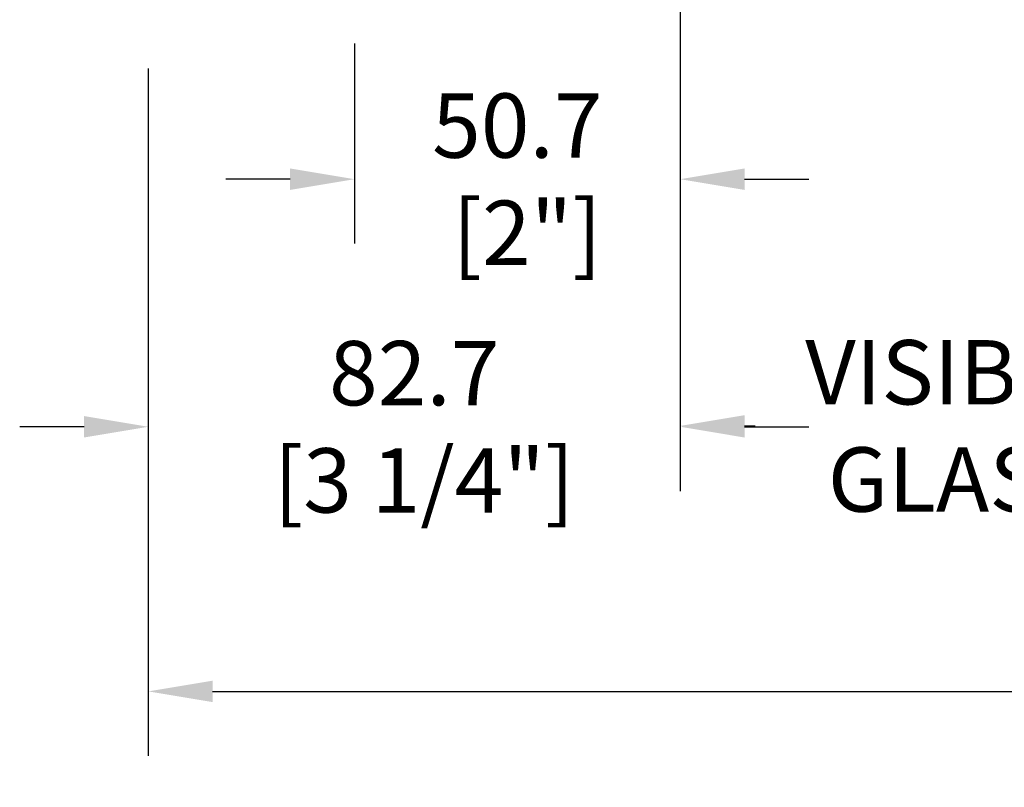
# Model space of a CAD drawing. Units: millimetres. Extents: x 986 to 2100, y -85 to 51.
# Drawn here: x 1085 to 1091, y 5 to 10 of the extents above; entities that cross this region are included whole.
import ezdxf

# ---------------------------------------------------------------- set-up
doc = ezdxf.new("R2010")
doc.units = ezdxf.units.MM
doc.header["$MEASUREMENT"] = 0
doc.header["$PDMODE"] = 3
doc.layers.add('Dimensions', color=7, linetype='Continuous')
doc.layers.add('Text English', color=7, linetype='Continuous')
doc.styles.add('Century-10', font='GOTHIC.TTF', dxfattribs={"height": 0.3937})
doc.dimstyles.new('1-1', dxfattribs={"dimtxt": 0.3937, "dimasz": 0.3937, "dimexe": 0.3937, "dimexo": 0.3937, "dimgap": 0.3937, "dimtad": 0, "dimtih": 1, "dimtoh": 1, "dimdec": 1, "dimlfac": 25.4, "dimzin": 0, "dimdsep": 46, "dimtxsty": 'Century-10', "dimcen": 0, "dimadec": 1, "dimazin": 0, "dimtfac": 1, "dimtdec": 1, "dimtofl": 0, "dimtmove": 0, "dimatfit": 3, "dimfxl": 0, "dimtolj": 1, "dimtzin": 0, "dimarcsym": 0})

# ---------------------------------------------------------------- blocks, each defined once
blk = doc.blocks.new('*D14')
at = {"layer": 'Defpoints', "color": 0, "transparency": 16777216}
for p in [(1085.509243579912, 9.924537031375541), (1113.107610972086, 9.924537031375541), (1113.107610972086, 5.718236168891587)]:
    blk.add_point(p, dxfattribs=at)
at = {"layer": 'Text English', "color": 0, "lineweight": -2, "transparency": 16777216}
for p, q in [((1085.509243579912, 9.53083703137554), (1085.509243579912, 5.324536168891587)), ((1113.107610972086, 9.53083703137554), (1113.107610972086, 5.324536168891587)), ((1085.902943579913, 5.718236168891587), (1097.495159091091, 5.718236168891587)), ((1112.713910972086, 5.718236168891587), (1101.121695460908, 5.718236168891587))]:
    blk.add_line(p, q, dxfattribs=at)
at = {"layer": 'Text English', "color": 0, "transparency": 16777216}
for points in [[(1085.902943579913, 5.783852835558254), (1085.902943579913, 5.65261950222492), (1085.509243579912, 5.718236168891587)], [(1112.713910972086, 5.783852835558254), (1112.713910972086, 5.65261950222492), (1113.107610972086, 5.718236168891587)]]:
    blk.add_solid(points, dxfattribs=at)
at = {"layer": 'Text English', "color": 0, "transparency": 16777216, "insert": (1099.308427275999, 5.718236168891587), "char_height": 0.3937, "attachment_point": 5, "style": 'Century-10'}
blk.add_mtext('\\A1;FRAME SIZE', dxfattribs=at)
blk = doc.blocks.new('*D12')
at = {"layer": 'Defpoints', "color": 0, "transparency": 16777216}
for p in [(1088.765390030931, 10.36548103137658), (1092.200582528126, 10.36548103145092), (1092.200582528126, 7.342842573297108)]:
    blk.add_point(p, dxfattribs=at)
at = {"layer": 'Text English', "color": 0, "lineweight": -2, "transparency": 16777216}
for p, q in [((1088.765390030931, 9.971781031376581), (1088.765390030931, 6.949142573297108)), ((1092.200582528126, 9.971781031450917), (1092.200582528126, 6.949142573297108)), ((1089.159090030931, 7.342842573297108), (1089.224538013043, 7.342842573297108)), ((1091.806882528126, 7.342842573297108), (1091.741434546014, 7.342842573297108))]:
    blk.add_line(p, q, dxfattribs=at)
at = {"layer": 'Text English', "color": 0, "transparency": 16777216}
for points in [[(1089.159090030931, 7.408459239963775), (1089.159090030931, 7.277225906630441), (1088.765390030931, 7.342842573297108)], [(1091.806882528126, 7.408459239963775), (1091.806882528126, 7.277225906630441), (1092.200582528126, 7.342842573297108)]]:
    blk.add_solid(points, dxfattribs=at)
at = {"layer": 'Text English', "color": 0, "transparency": 16777216, "insert": (1090.482986279529, 7.342842573297108), "char_height": 0.3937, "attachment_point": 5, "style": 'Century-10'}
blk.add_mtext('\\A1;VISIBLE \\PGLASS', dxfattribs=at)
blk = doc.blocks.new('*D312')
at = {"layer": 'Defpoints', "color": 0, "transparency": 16777216}
for p in [(1088.765390030931, 10.36548103137658), (1086.770879028241, 10.07704709158801), (1086.770879028241, 8.85266009560246)]:
    blk.add_point(p, dxfattribs=at)
at = {"layer": 'Dimensions', "color": 0, "lineweight": -2, "transparency": 16777216}
for p, q in [((1088.765390030931, 9.971781031376581), (1088.765390030931, 8.45896009560246)), ((1086.770879028241, 9.683347091588004), (1086.770879028241, 8.45896009560246)), ((1086.377179028241, 8.85266009560246), (1085.983479028241, 8.85266009560246)), ((1089.159090030931, 8.85266009560246), (1089.552790030931, 8.85266009560246))]:
    blk.add_line(p, q, dxfattribs=at)
at = {"layer": 'Dimensions', "color": 0, "transparency": 16777216}
for points in [[(1086.377179028241, 8.918276762269127), (1086.377179028241, 8.787043428935792), (1086.770879028241, 8.85266009560246)], [(1089.159090030931, 8.918276762269127), (1089.159090030931, 8.787043428935792), (1088.765390030931, 8.85266009560246)]]:
    blk.add_solid(points, dxfattribs=at)
at = {"layer": 'Dimensions', "color": 0, "transparency": 16777216, "insert": (1087.768134529586, 8.85266009560246), "char_height": 0.3937, "attachment_point": 5, "style": 'Century-10'}
blk.add_mtext('\\A1;50.7\\P [2"]', dxfattribs=at)
blk = doc.blocks.new('*D313')
at = {"layer": 'Defpoints', "color": 0, "transparency": 16777216}
for p in [(1088.765390030931, 10.36548103137536), (1085.509243579912, 9.924537031375525), (1085.509243579912, 7.33738335629323)]:
    blk.add_point(p, dxfattribs=at)
at = {"layer": 'Dimensions', "color": 0, "lineweight": -2, "transparency": 16777216}
for p, q in [((1088.765390030931, 9.971781031375361), (1088.765390030931, 6.943683356293231)), ((1085.509243579912, 9.530837031375524), (1085.509243579912, 6.943683356293231)), ((1085.115543579912, 7.33738335629323), (1084.721843579913, 7.33738335629323)), ((1089.159090030931, 7.33738335629323), (1089.552790030931, 7.33738335629323))]:
    blk.add_line(p, q, dxfattribs=at)
at = {"layer": 'Dimensions', "color": 0, "transparency": 16777216}
for points in [[(1085.115543579912, 7.403000022959898), (1085.115543579912, 7.271766689626563), (1085.509243579912, 7.33738335629323)], [(1089.159090030931, 7.403000022959898), (1089.159090030931, 7.271766689626563), (1088.765390030931, 7.33738335629323)]]:
    blk.add_solid(points, dxfattribs=at)
at = {"layer": 'Dimensions', "color": 0, "transparency": 16777216, "insert": (1087.137316805422, 7.33738335629323), "char_height": 0.3937, "attachment_point": 5, "style": 'Century-10'}
blk.add_mtext('\\A1;82.7\\P [3 1/4"]', dxfattribs=at)

msp = doc.modelspace()

# ---------------------------------------------------------------- dimensions: what is measured, and where the dimension line sits
at = {"layer": 'Dimensions'}
for base, p1, p2, picture, middle in [((1085.509243579912, 7.33738335629323), (1088.765390030931, 10.36548103137536), (1085.509243579912, 9.924537031375525), '*D313', (1087.137316805422, 7.33738335629323)), ((1086.770879028241, 8.85266009560246), (1088.765390030931, 10.36548103137658), (1086.770879028241, 10.07704709158801), '*D312', (1087.768134529586, 8.85266009560246))]:
    dim = msp.add_linear_dim(base=base, p1=p1, p2=p2, text='<>\\P[]', dimstyle='1-1', dxfattribs=at)
    dim.commit()
    dim.dimension.update_dxf_attribs({"geometry": picture, "text_midpoint": middle, "dimtype": 160})
at = {"layer": 'Text English'}
for base, p1, p2, text, picture, middle in [((1092.200582528126, 7.342842573297108), (1088.765390030931, 10.36548103137658), (1092.200582528126, 10.36548103145092), 'VISIBLE \\PGLASS', '*D12', (1090.482986279529, 7.342842573297108)), ((1113.107610972086, 5.718236168891587), (1085.509243579912, 9.924537031375541), (1113.107610972086, 9.924537031375541), 'FRAME SIZE', '*D14', (1099.308427275999, 5.718236168891587))]:
    dim = msp.add_linear_dim(base=base, p1=p1, p2=p2, text=text, dimstyle='1-1', override={"dimtxsty": 'Century-10'}, dxfattribs=at)
    dim.commit()
    dim.dimension.update_dxf_attribs({"geometry": picture, "text_midpoint": middle, "dimtype": 160})

doc.saveas('drawing.dxf')
